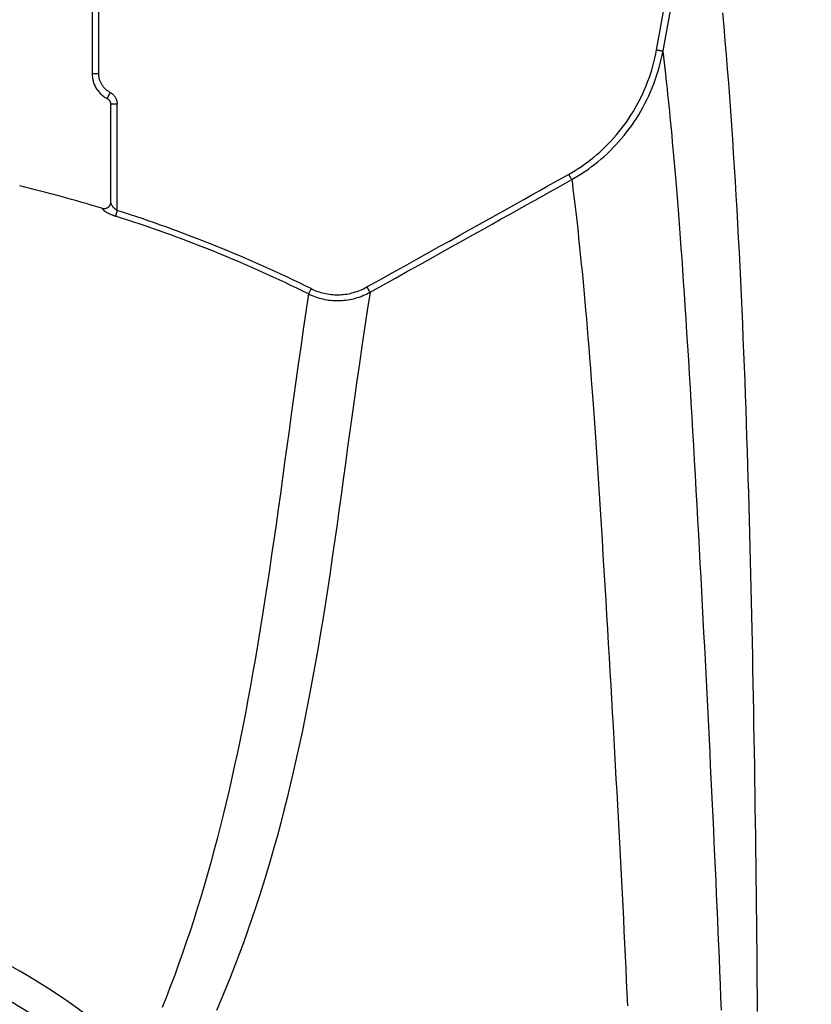
# Model space of a CAD drawing. Units: inches. Extents: x 0 to 264, y 0 to 204.
# Drawn here: x 59 to 64, y 78 to 83 of the extents above; entities that cross this region are included whole.
import ezdxf

# ---------------------------------------------------------------- set-up
doc = ezdxf.new("R2010")
doc.units = ezdxf.units.IN
doc.header["$LTSCALE"] = 24
doc.header["$MEASUREMENT"] = 0
doc.layers.add('dim', color=1, linetype='Continuous')
doc.layers.add('pipe', color=7, linetype='Continuous')
doc.styles.get("Standard").update_dxf_attribs({"font": 'arial.ttf'})
doc.dimstyles.new('ADS PLAN', dxfattribs={"dimscale": 24, "dimtxt": 0.075, "dimasz": 0.125, "dimexe": 0.0625, "dimexo": 0.0625, "dimgap": 0.09, "dimtad": 0, "dimtih": 1, "dimtoh": 1, "dimdec": 1, "dimlfac": 0.083333, "dimrnd": 0.5, "dimzin": 12, "dimdsep": 46, "dimtxsty": 'Standard', "dimcen": 0.09, "dimclrd": 256, "dimclre": 256, "dimclrt": 256, "dimazin": 2, "dimtfac": 1, "dimtdec": 1, "dimtofl": 0, "dimtmove": 0, "dimatfit": 3, "dimfxl": 0, "dimtolj": 1, "dimtzin": 0, "dimarcsym": 0})

# ---------------------------------------------------------------- blocks, each defined once
blk = doc.blocks.new('A$C39C62959')
at = {"color": 0, "linetype": 'Continuous'}
for p, q in [((-9.7489, 7.241), (-9.749, 7.2406)), ((-9.749, 7.2406), (-9.749, 7.2406)), ((-9.7487, 7.2441), (-9.7487, 7.2441)), ((-9.7132, 7.1991), (-9.7228, 7.1687)), ((-8.6572, 6.7736), (-8.6713, 6.7451))]:
    blk.add_line(p, q, dxfattribs=at)
for points in [[(-9.8487, 10.2734), (-9.8487, 9.9854), (-9.8487, 9.701), (-9.8487, 9.4247), (-9.8487, 9.1564), (-9.8487, 8.8963), (-9.8487, 8.6443), (-9.8487, 8.4004), (-9.8487, 8.1646), (-9.8487, 7.9419)], [(-9.8133, 7.9437), (-9.8132, 8.1176), (-9.8133, 8.2948), (-9.8133, 8.4754), (-9.8133, 8.659), (-9.8133, 8.8459), (-9.8133, 9.0367), (-9.8133, 9.2314), (-9.8133, 9.4301), (-9.8133, 9.6338), (-9.8133, 9.8426), (-9.8133, 10.0564), (-9.8134, 10.2751)], [(-6.418, 8.2749), (-6.4111, 8.1984), (-6.4045, 8.1221), (-6.3981, 8.0458), (-6.3919, 7.9696), (-6.386, 7.8934), (-6.3802, 7.8171), (-6.3746, 7.7407), (-6.3692, 7.6642), (-6.364, 7.5877), (-6.359, 7.5111), (-6.3541, 7.4345), (-6.3494, 7.3577), (-6.3449, 7.2809), (-6.3405, 7.2041), (-6.3362, 7.127), (-6.332, 7.0496), (-6.328, 6.9721), (-6.3241, 6.8943), (-6.3204, 6.8162), (-6.3167, 6.7379), (-6.3132, 6.6597), (-6.3098, 6.5817), (-6.3065, 6.5039), (-6.3033, 6.4261), (-6.3002, 6.3485), (-6.2972, 6.2711), (-6.2944, 6.1941), (-6.2916, 6.1174), (-6.289, 6.0412), (-6.2864, 5.9653), (-6.284, 5.8898), (-6.2816, 5.8145), (-6.2793, 5.7394), (-6.2771, 5.6644), (-6.2749, 5.5896), (-6.2728, 5.5149), (-6.2708, 5.4404), (-6.2689, 5.3661), (-6.267, 5.2919), (-6.2651, 5.2176), (-6.2634, 5.1435), (-6.2617, 5.0693), (-6.26, 4.9952), (-6.2584, 4.9211), (-6.2568, 4.847), (-6.2553, 4.7729), (-6.2538, 4.6988), (-6.2524, 4.6245), (-6.251, 4.55), (-6.2496, 4.4754), (-6.2483, 4.4006), (-6.2471, 4.3258), (-6.2458, 4.2508), (-6.2446, 4.1756), (-6.2435, 4.1001), (-6.2423, 4.0245), (-6.2412, 3.9485), (-6.2401, 3.872), (-6.2391, 3.7953), (-6.2381, 3.7182), (-6.2371, 3.6408), (-6.2362, 3.563), (-6.2352, 3.4848), (-6.2343, 3.4062), (-6.2335, 3.3272), (-6.2326, 3.2475), (-6.2318, 3.1668), (-6.231, 3.0855), (-6.2302, 3.0037), (-6.2295, 2.9219), (-6.2288, 2.8397)], [(-6.7767, 8.0731), (-6.7585, 8.1721), (-6.7401, 8.2723), (-6.7215, 8.3739), (-6.7026, 8.4768), (-6.6835, 8.5811), (-6.6642, 8.6869), (-6.6445, 8.7943), (-6.6246, 8.9032), (-6.6044, 9.0136)], [(-6.7414, 8.0682), (-6.7232, 8.1672), (-6.7048, 8.2675), (-6.6862, 8.369), (-6.6674, 8.4719), (-6.6483, 8.5763), (-6.6289, 8.682), (-6.6093, 8.7893), (-6.5894, 8.8982), (-6.5692, 9.0088)], [(-7.2558, 7.3958), (-7.238, 7.406), (-7.2204, 7.4167), (-7.203, 7.4277), (-7.1857, 7.4392), (-7.1686, 7.4512), (-7.1517, 7.4635), (-7.135, 7.4763), (-7.1185, 7.4896), (-7.1023, 7.5032), (-7.0862, 7.5173), (-7.0704, 7.5318), (-7.0549, 7.5467), (-7.0396, 7.562), (-7.0246, 7.5777), (-7.01, 7.5939), (-6.9956, 7.6104), (-6.9815, 7.6274), (-6.9677, 7.6447), (-6.9543, 7.6624), (-6.9413, 7.6805), (-6.9286, 7.6989), (-6.9163, 7.7176), (-6.9045, 7.7367), (-6.893, 7.756), (-6.882, 7.7756), (-6.8715, 7.7955), (-6.8613, 7.8157), (-6.8517, 7.8361), (-6.8424, 7.8567), (-6.8337, 7.8776), (-6.8254, 7.8986), (-6.8176, 7.9199), (-6.8103, 7.9414), (-6.8034, 7.963), (-6.7971, 7.9848), (-6.7912, 8.0067), (-6.7859, 8.0287), (-6.781, 8.0509), (-6.7767, 8.0731)], [(-7.2385, 7.3676), (-7.2202, 7.3781), (-7.2019, 7.3891), (-7.1838, 7.4006), (-7.1659, 7.4125), (-7.1482, 7.4248), (-7.1307, 7.4376), (-7.1133, 7.4508), (-7.0962, 7.4645), (-7.0794, 7.4786), (-7.0627, 7.4931), (-7.0463, 7.5081), (-7.0302, 7.5235), (-7.0144, 7.5394), (-6.9989, 7.5556), (-6.9836, 7.5723), (-6.9687, 7.5894), (-6.954, 7.607), (-6.9398, 7.6249), (-6.9259, 7.6432), (-6.9123, 7.6619), (-6.8992, 7.681), (-6.8865, 7.7003), (-6.8741, 7.72), (-6.8623, 7.7401), (-6.8508, 7.7604), (-6.8399, 7.7809), (-6.8294, 7.8018), (-6.8193, 7.8229), (-6.8097, 7.8443), (-6.8007, 7.8658), (-6.792, 7.8876), (-6.7839, 7.9096), (-6.7763, 7.9318), (-6.7692, 7.9542), (-6.7626, 7.9767), (-6.7565, 7.9994), (-6.751, 8.0222), (-6.7459, 8.0452), (-6.7414, 8.0682)], [(-6.7767, 8.0731), (-6.7748, 8.0728), (-6.7728, 8.0724), (-6.7709, 8.0721), (-6.769, 8.0718), (-6.7672, 8.0715), (-6.7653, 8.0711), (-6.7635, 8.0708), (-6.7617, 8.0705), (-6.76, 8.0703), (-6.7583, 8.07), (-6.7567, 8.0698), (-6.7551, 8.0695), (-6.7536, 8.0693), (-6.7522, 8.0691), (-6.7508, 8.0689), (-6.7495, 8.0688), (-6.7483, 8.0686), (-6.7472, 8.0685), (-6.7461, 8.0684), (-6.7452, 8.0683), (-6.7444, 8.0682), (-6.7436, 8.0682), (-6.743, 8.0682), (-6.7424, 8.0681), (-6.742, 8.0682), (-6.7416, 8.0682), (-6.7414, 8.0682)], [(-6.7298, 7.9694), (-6.7299, 7.97), (-6.73, 7.9706), (-6.73, 7.9711), (-6.7301, 7.9717), (-6.7302, 7.9722), (-6.7302, 7.9728), (-6.7303, 7.9733), (-6.7303, 7.9738), (-6.7304, 7.9744), (-6.7305, 7.9749), (-6.7305, 7.9754), (-6.7306, 7.9759), (-6.7307, 7.9765), (-6.7307, 7.977), (-6.7308, 7.9775), (-6.7308, 7.9781), (-6.7309, 7.9786), (-6.731, 7.9792), (-6.731, 7.9797), (-6.7311, 7.9803), (-6.7312, 7.9809), (-6.7312, 7.9815), (-6.7313, 7.9821), (-6.7314, 7.9827), (-6.7314, 7.9833), (-6.7315, 7.9839), (-6.7316, 7.9846), (-6.7317, 7.9853), (-6.7317, 7.986), (-6.7318, 7.9867), (-6.7319, 7.9874), (-6.732, 7.9881), (-6.7321, 7.9889), (-6.7322, 7.9897), (-6.7323, 7.9905), (-6.7324, 7.9913), (-6.7325, 7.9922), (-6.7326, 7.9931), (-6.7327, 7.994), (-6.7328, 7.9949), (-6.7329, 7.9959), (-6.733, 7.9969), (-6.7331, 7.9979), (-6.7332, 7.999), (-6.7334, 8), (-6.7335, 8.0012), (-6.7336, 8.0023), (-6.7338, 8.0035), (-6.7339, 8.0047), (-6.7341, 8.006), (-6.7342, 8.0073), (-6.7344, 8.0086), (-6.7345, 8.01), (-6.7347, 8.0114), (-6.7349, 8.0129), (-6.735, 8.0144), (-6.7352, 8.016), (-6.7354, 8.0175), (-6.7356, 8.0192), (-6.7358, 8.0209), (-6.736, 8.0226), (-6.7362, 8.0244), (-6.7364, 8.0262), (-6.7366, 8.0281), (-6.7368, 8.03), (-6.7371, 8.032), (-6.7373, 8.034), (-6.7376, 8.0361), (-6.7378, 8.0382), (-6.7381, 8.0404), (-6.7383, 8.0426), (-6.7386, 8.0449), (-6.7389, 8.0473), (-6.7392, 8.0497), (-6.7395, 8.0522), (-6.7398, 8.0547), (-6.7401, 8.0573), (-6.7404, 8.0599), (-6.7407, 8.0626), (-6.7411, 8.0654), (-6.7414, 8.0682)], [(-9.8133, 7.9437), (-9.8151, 7.9437), (-9.817, 7.9437), (-9.8189, 7.9436), (-9.8208, 7.9436), (-9.8226, 7.9436), (-9.8244, 7.9436), (-9.8262, 7.9435), (-9.8279, 7.9435), (-9.8297, 7.9435), (-9.8313, 7.9434), (-9.8329, 7.9434), (-9.8345, 7.9433), (-9.836, 7.9433), (-9.8374, 7.9432), (-9.8387, 7.9431), (-9.84, 7.9431), (-9.8412, 7.943), (-9.8424, 7.9429), (-9.8434, 7.9428), (-9.8444, 7.9428), (-9.8452, 7.9427), (-9.846, 7.9426), (-9.8467, 7.9425), (-9.8473, 7.9424), (-9.8478, 7.9423), (-9.8482, 7.9422), (-9.8485, 7.9421), (-9.8486, 7.942), (-9.8487, 7.9419), (-9.8487, 7.9419)], [(-9.8487, 7.9419), (-9.8487, 7.941), (-9.8486, 7.9352), (-9.8482, 7.9294), (-9.8476, 7.9236), (-9.8468, 7.9178), (-9.8457, 7.9121), (-9.8445, 7.9064), (-9.843, 7.9008), (-9.8413, 7.8953), (-9.8394, 7.8898), (-9.8373, 7.8844), (-9.8349, 7.8791), (-9.8324, 7.8738), (-9.8297, 7.8687), (-9.8267, 7.8637), (-9.8236, 7.8588), (-9.8203, 7.8541), (-9.8168, 7.8494), (-9.8131, 7.8449), (-9.8093, 7.8406), (-9.8053, 7.8364), (-9.8011, 7.8324), (-9.7968, 7.8285), (-9.7923, 7.8248), (-9.7877, 7.8212), (-9.783, 7.8179), (-9.7781, 7.8147), (-9.7731, 7.8118), (-9.7676, 7.8088)], [(-9.7511, 7.8417), (-9.7548, 7.8436), (-9.7584, 7.8458), (-9.7619, 7.848), (-9.7653, 7.8504), (-9.7687, 7.8529), (-9.772, 7.8555), (-9.7751, 7.8582), (-9.7782, 7.8611), (-9.7812, 7.8641), (-9.784, 7.8671), (-9.7867, 7.8703), (-9.7894, 7.8736), (-9.7919, 7.8769), (-9.7942, 7.8804), (-9.7965, 7.8839), (-9.7986, 7.8875), (-9.8006, 7.8912), (-9.8024, 7.895), (-9.8041, 7.8988), (-9.8057, 7.9027), (-9.8071, 7.9066), (-9.8084, 7.9106), (-9.8095, 7.9146), (-9.8105, 7.9187), (-9.8113, 7.9228), (-9.812, 7.9269), (-9.8126, 7.9311), (-9.8129, 7.9353), (-9.8132, 7.9395), (-9.8133, 7.9437)], [(-6.7298, 7.9693), (-6.7298, 7.9693), (-6.7298, 7.9694), (-6.7298, 7.9694), (-6.7298, 7.9694), (-6.7298, 7.9694), (-6.7298, 7.9694)], [(-6.5697, 5.8403), (-6.5742, 5.9195), (-6.5787, 5.9983), (-6.5833, 6.0766), (-6.5879, 6.1546), (-6.5925, 6.2321), (-6.5972, 6.3089), (-6.6019, 6.3853), (-6.6066, 6.461), (-6.6113, 6.5351), (-6.616, 6.6078), (-6.6206, 6.6792), (-6.6252, 6.7477), (-6.6297, 6.8134), (-6.6341, 6.8766), (-6.6383, 6.9369), (-6.6425, 6.9943), (-6.6465, 7.049), (-6.6504, 7.1016), (-6.6542, 7.1521), (-6.658, 7.2005), (-6.6617, 7.2473), (-6.6653, 7.2925), (-6.6688, 7.3361), (-6.6724, 7.3784), (-6.6758, 7.4193), (-6.6793, 7.459), (-6.6826, 7.4975), (-6.686, 7.5349), (-6.6893, 7.5712), (-6.6926, 7.6066), (-6.6958, 7.6411), (-6.699, 7.6746), (-6.7022, 7.7073), (-6.7053, 7.7392), (-6.7085, 7.7703), (-6.7116, 7.8007), (-6.7147, 7.8304), (-6.7177, 7.8594), (-6.7208, 7.8877), (-6.7238, 7.9155), (-6.7268, 7.9427), (-6.7298, 7.9693)], [(-9.7511, 7.8416), (-9.7519, 7.8399), (-9.7528, 7.8382), (-9.7537, 7.8365), (-9.7546, 7.8348), (-9.7554, 7.8332), (-9.7563, 7.8315), (-9.7571, 7.8299), (-9.7579, 7.8283), (-9.7587, 7.8267), (-9.7595, 7.8252), (-9.7603, 7.8237), (-9.761, 7.8223), (-9.7617, 7.8209), (-9.7623, 7.8196), (-9.763, 7.8183), (-9.7636, 7.8171), (-9.7642, 7.816), (-9.7647, 7.8149), (-9.7652, 7.814), (-9.7656, 7.813), (-9.766, 7.8122), (-9.7664, 7.8115), (-9.7667, 7.8108), (-9.767, 7.8103), (-9.7672, 7.8098), (-9.7674, 7.8094), (-9.7675, 7.8091), (-9.7676, 7.8089), (-9.7676, 7.8088), (-9.7676, 7.8088)], [(-9.7511, 7.8417), (-9.7483, 7.8401), (-9.7455, 7.8385), (-9.7429, 7.8367), (-9.7403, 7.8348), (-9.7378, 7.8328), (-9.7354, 7.8306), (-9.7332, 7.8284), (-9.731, 7.8261), (-9.7289, 7.8237), (-9.727, 7.8212), (-9.7251, 7.8186), (-9.7234, 7.8159), (-9.7218, 7.8131), (-9.7204, 7.8103), (-9.719, 7.8074), (-9.7178, 7.8045), (-9.7167, 7.8015), (-9.7158, 7.7984), (-9.715, 7.7953), (-9.7144, 7.7922), (-9.7139, 7.789), (-9.7135, 7.7858), (-9.7133, 7.7825), (-9.7132, 7.7792)], [(-9.7676, 7.8088), (-9.7661, 7.8079), (-9.7645, 7.8069), (-9.7629, 7.8058), (-9.7614, 7.8047), (-9.76, 7.8034), (-9.7586, 7.8021), (-9.7573, 7.8007), (-9.7561, 7.7992), (-9.755, 7.7977), (-9.7539, 7.7961), (-9.753, 7.7945), (-9.7521, 7.7928), (-9.7513, 7.791), (-9.7507, 7.7892), (-9.7501, 7.7874), (-9.7496, 7.7856), (-9.7492, 7.7837), (-9.749, 7.7818), (-9.7488, 7.7799), (-9.7487, 7.778), (-9.7487, 7.7778)], [(-9.7487, 7.7778), (-9.7487, 7.7778), (-9.7486, 7.7779), (-9.7485, 7.778), (-9.7482, 7.7781), (-9.7478, 7.7782), (-9.7473, 7.7783), (-9.7467, 7.7784), (-9.746, 7.7785), (-9.7452, 7.7785), (-9.7444, 7.7786), (-9.7434, 7.7787), (-9.7424, 7.7788), (-9.7412, 7.7789), (-9.74, 7.7789), (-9.7387, 7.779), (-9.7374, 7.7791), (-9.7359, 7.7791), (-9.7345, 7.7792), (-9.7329, 7.7793), (-9.7313, 7.7793), (-9.7296, 7.7793), (-9.7279, 7.7794), (-9.7262, 7.7794), (-9.7244, 7.7795), (-9.7226, 7.7795), (-9.7207, 7.7795), (-9.7189, 7.7795), (-9.717, 7.7795), (-9.7151, 7.7795), (-9.7132, 7.7795)], [(-9.7487, 7.7778), (-9.7487, 7.7137), (-9.7487, 7.6458), (-9.7487, 7.5787), (-9.7487, 7.5124), (-9.7487, 7.4468), (-9.7487, 7.382), (-9.7487, 7.318), (-9.7487, 7.2548), (-9.7487, 7.2441)], [(-9.7132, 7.1991), (-9.7132, 7.2921), (-9.7132, 7.3866), (-9.7132, 7.4825), (-9.7132, 7.5799), (-9.7132, 7.6788), (-9.7132, 7.7792)], [(-8.3537, 6.7826), (-8.2837, 6.8217), (-8.2155, 6.8596), (-8.1493, 6.8964), (-8.0852, 6.932), (-8.0232, 6.9667), (-7.963, 7.0003), (-7.9046, 7.0328), (-7.8481, 7.0644), (-7.7933, 7.095), (-7.7402, 7.1246), (-7.6889, 7.1533), (-7.6391, 7.1812), (-7.5908, 7.2082), (-7.5442, 7.2343), (-7.4989, 7.2596), (-7.4551, 7.2841), (-7.4127, 7.3079), (-7.3716, 7.3309), (-7.3317, 7.3532), (-7.2931, 7.3749), (-7.2558, 7.3958)], [(-7.2558, 7.3958), (-7.2548, 7.3942), (-7.2539, 7.3926), (-7.253, 7.3909), (-7.2521, 7.3893), (-7.2511, 7.3877), (-7.2502, 7.3862), (-7.2494, 7.3847), (-7.2485, 7.3832), (-7.2476, 7.3818), (-7.2468, 7.3804), (-7.246, 7.379), (-7.2452, 7.3777), (-7.2444, 7.3765), (-7.2437, 7.3753), (-7.243, 7.3742), (-7.2424, 7.3732), (-7.2417, 7.3722), (-7.2412, 7.3713), (-7.2406, 7.3705), (-7.2401, 7.3697), (-7.2396, 7.3691), (-7.2392, 7.3685), (-7.2389, 7.368), (-7.2385, 7.3676)], [(-8.3366, 6.7543), (-8.2665, 6.7933), (-8.1983, 6.8312), (-8.1322, 6.8681), (-8.0681, 6.9038), (-8.006, 6.9384), (-7.9458, 6.972), (-7.8875, 7.0045), (-7.8309, 7.0361), (-7.7761, 7.0667), (-7.7231, 7.0964), (-7.6717, 7.1251), (-7.6219, 7.1529), (-7.5736, 7.1799), (-7.527, 7.206), (-7.4817, 7.2313), (-7.4379, 7.2559), (-7.3955, 7.2796), (-7.3544, 7.3027), (-7.3145, 7.325), (-7.2759, 7.3467), (-7.2385, 7.3676)], [(-7.2385, 7.3676), (-7.2352, 7.342), (-7.2319, 7.3158), (-7.2285, 7.2889), (-7.2252, 7.2614), (-7.2218, 7.2333), (-7.2183, 7.2044), (-7.2149, 7.1748), (-7.2114, 7.1444), (-7.208, 7.1132), (-7.2044, 7.0812), (-7.2009, 7.0482), (-7.1973, 7.0143), (-7.1937, 6.9794), (-7.1901, 6.9435), (-7.1864, 6.9063), (-7.1826, 6.868), (-7.1789, 6.8285), (-7.175, 6.7876), (-7.1711, 6.7453), (-7.1672, 6.7015), (-7.1632, 6.6559), (-7.1591, 6.6086), (-7.1549, 6.5594), (-7.1507, 6.508), (-7.1463, 6.4544), (-7.1419, 6.3985), (-7.1373, 6.3395), (-7.1326, 6.2775), (-7.1277, 6.2123), (-7.1226, 6.1431), (-7.1173, 6.0688), (-7.1118, 5.9899), (-7.1062, 5.9091), (-7.1006, 5.8262), (-7.0949, 5.7409), (-7.0894, 5.656), (-7.084, 5.5722), (-7.0787, 5.4888), (-7.0735, 5.4057), (-7.0684, 5.3227), (-7.0633, 5.2402), (-7.0584, 5.1585), (-7.0535, 5.0782), (-7.0488, 4.999), (-7.0442, 4.9205), (-7.0396, 4.8428), (-7.0351, 4.7661), (-7.0307, 4.6901), (-7.0263, 4.6148), (-7.0221, 4.5404), (-7.0179, 4.4665), (-7.0137, 4.3932), (-7.0096, 4.3206), (-7.0056, 4.2484), (-7.0016, 4.1767), (-6.9977, 4.1056), (-6.9938, 4.0348), (-6.99, 3.9644), (-6.9862, 3.8945), (-6.9825, 3.8248), (-6.9788, 3.7555), (-6.9752, 3.6864), (-6.9716, 3.6176), (-6.968, 3.549), (-6.9645, 3.4807), (-6.9611, 3.4125), (-6.9577, 3.3444), (-6.9543, 3.2765), (-6.951, 3.2087), (-6.9478, 3.1409), (-6.9446, 3.0732), (-6.9414, 3.0055), (-6.9383, 2.9378), (-6.9352, 2.8702)], [(-9.75, 7.2353), (-9.7507, 7.2332), (-9.7514, 7.2312), (-9.7522, 7.2293), (-9.7532, 7.2274), (-9.7541, 7.2256), (-9.7552, 7.2238), (-9.7563, 7.2222), (-9.7575, 7.2207), (-9.7588, 7.2192), (-9.7601, 7.2178), (-9.7615, 7.2166), (-9.7629, 7.2154), (-9.7643, 7.2143), (-9.7658, 7.2133), (-9.7673, 7.2123), (-9.7689, 7.2115), (-9.7705, 7.2108), (-9.7722, 7.2101), (-9.7738, 7.2096), (-9.7755, 7.2091), (-9.7773, 7.2087), (-9.779, 7.2084), (-9.7808, 7.2082), (-9.7826, 7.2082), (-9.7843, 7.2082), (-9.7861, 7.2083), (-9.7879, 7.2085), (-9.7897, 7.2088), (-9.7915, 7.2091), (-9.7932, 7.2096)], [(-9.749, 7.2406), (-9.749, 7.24), (-9.7493, 7.2384), (-9.7496, 7.2369), (-9.75, 7.2353)], [(-9.7492, 7.2388), (-9.7496, 7.237), (-9.75, 7.2353)], [(-9.7489, 7.2411), (-9.749, 7.2405), (-9.7492, 7.2388)], [(-9.7487, 7.2441), (-9.7487, 7.2437), (-9.7488, 7.2423), (-9.7489, 7.241)], [(-9.7487, 7.2441), (-9.7487, 7.2439), (-9.7487, 7.2429), (-9.7486, 7.2418)], [(-9.7486, 7.2418), (-9.7484, 7.2407), (-9.7481, 7.2396), (-9.7478, 7.2384)], [(-9.7478, 7.2384), (-9.7474, 7.2372), (-9.7471, 7.2364)], [(-9.7471, 7.2364), (-9.7469, 7.2359), (-9.7464, 7.2346)], [(-9.7932, 7.2096), (-9.7928, 7.2086), (-9.7923, 7.2075), (-9.7917, 7.2064), (-9.7909, 7.2053), (-9.7899, 7.2041), (-9.7888, 7.2029), (-9.7876, 7.2016), (-9.7863, 7.2003), (-9.7848, 7.199), (-9.7832, 7.1977), (-9.7814, 7.1964), (-9.7796, 7.195), (-9.7776, 7.1937), (-9.7755, 7.1923), (-9.7733, 7.1909), (-9.771, 7.1896), (-9.7686, 7.1882), (-9.7662, 7.1868), (-9.7636, 7.1854), (-9.7609, 7.1841), (-9.7582, 7.1827), (-9.7555, 7.1814), (-9.7526, 7.1801), (-9.7498, 7.1788), (-9.7468, 7.1776), (-9.7439, 7.1764), (-9.7409, 7.1752), (-9.7379, 7.174), (-9.7349, 7.1729), (-9.7319, 7.1718), (-9.7289, 7.1707), (-9.7259, 7.1697), (-9.7228, 7.1687)], [(-9.7464, 7.2346), (-9.7458, 7.2333), (-9.7451, 7.2319), (-9.7444, 7.2306), (-9.7436, 7.2292), (-9.7427, 7.2278), (-9.7418, 7.2263), (-9.7408, 7.2249), (-9.7397, 7.2235), (-9.7386, 7.222), (-9.7375, 7.2206), (-9.7363, 7.2191), (-9.735, 7.2177), (-9.7337, 7.2163), (-9.7324, 7.2149), (-9.731, 7.2135), (-9.7296, 7.2121), (-9.7282, 7.2108), (-9.7268, 7.2094), (-9.7253, 7.2081), (-9.7238, 7.2069), (-9.7223, 7.2057), (-9.7208, 7.2045), (-9.7193, 7.2033), (-9.7178, 7.2022), (-9.7162, 7.2011), (-9.7147, 7.2001), (-9.7132, 7.1991)], [(-8.3366, 6.7543), (-8.3516, 6.6544), (-8.3664, 6.5568), (-8.3809, 6.4609), (-8.3947, 6.3661), (-8.408, 6.2724), (-8.4211, 6.18), (-8.4338, 6.0891), (-8.4461, 5.9993), (-8.4583, 5.9105), (-8.4703, 5.8226), (-8.4822, 5.7356), (-8.4941, 5.6493), (-8.5059, 5.5638), (-8.5178, 5.479), (-8.5298, 5.3948), (-8.5419, 5.3112), (-8.5541, 5.2282), (-8.5666, 5.1456), (-8.5793, 5.0635), (-8.5923, 4.9819), (-8.6055, 4.9009), (-8.6191, 4.8205), (-8.633, 4.7407), (-8.6472, 4.6621), (-8.6616, 4.5847), (-8.6763, 4.5085), (-8.6912, 4.4333), (-8.7065, 4.3592), (-8.722, 4.2863), (-8.7379, 4.2141), (-8.7542, 4.1427), (-8.7708, 4.0723), (-8.7878, 4.0025), (-8.8052, 3.9336), (-8.8229, 3.8654), (-8.8411, 3.7977), (-8.8597, 3.7306), (-8.8788, 3.6642), (-8.8984, 3.5982), (-8.9184, 3.5329), (-8.9388, 3.4681), (-8.9598, 3.4038), (-8.9813, 3.3398), (-9.0033, 3.2764), (-9.0258, 3.2134), (-9.0489, 3.1509), (-9.0725, 3.0889), (-9.0967, 3.0272), (-9.1214, 2.966), (-9.1468, 2.9051), (-9.1727, 2.8446)], [(-8.6713, 6.7451), (-8.6619, 6.7406), (-8.6523, 6.7364), (-8.6427, 6.7325), (-8.6329, 6.7289), (-8.623, 6.7256), (-8.613, 6.7225), (-8.6029, 6.7198), (-8.5927, 6.7173), (-8.5825, 6.7151), (-8.5722, 6.7133), (-8.5619, 6.7117), (-8.5516, 6.7104), (-8.5412, 6.7095), (-8.5308, 6.7088), (-8.5203, 6.7085), (-8.5099, 6.7084), (-8.4994, 6.7087), (-8.489, 6.7092), (-8.4785, 6.7101), (-8.4681, 6.7113), (-8.4576, 6.7127), (-8.4472, 6.7145), (-8.4368, 6.7166), (-8.4265, 6.719), (-8.4162, 6.7217), (-8.4059, 6.7248), (-8.3957, 6.7281), (-8.3856, 6.7317), (-8.3756, 6.7356), (-8.3657, 6.7399), (-8.3559, 6.7444), (-8.3462, 6.7492), (-8.3366, 6.7543)], [(-8.6572, 6.7736), (-8.6486, 6.7696), (-8.64, 6.7658), (-8.6313, 6.7622), (-8.6224, 6.7589), (-8.6134, 6.7559), (-8.6044, 6.7531), (-8.5952, 6.7506), (-8.586, 6.7484), (-8.5767, 6.7464), (-8.5674, 6.7447), (-8.5581, 6.7433), (-8.5487, 6.7422), (-8.5392, 6.7413), (-8.5298, 6.7407), (-8.5203, 6.7404), (-8.5109, 6.7404), (-8.5014, 6.7406), (-8.4919, 6.7412), (-8.4824, 6.742), (-8.473, 6.7431), (-8.4635, 6.7444), (-8.4541, 6.7461), (-8.4446, 6.748), (-8.4352, 6.7502), (-8.4259, 6.7527), (-8.4166, 6.7555), (-8.4073, 6.7586), (-8.3982, 6.7619), (-8.3891, 6.7655), (-8.3801, 6.7694), (-8.3712, 6.7735), (-8.3624, 6.7779), (-8.3537, 6.7826)], [(-8.3537, 6.7826), (-8.3528, 6.7809), (-8.3519, 6.7793), (-8.3509, 6.7776), (-8.35, 6.776), (-8.3491, 6.7744), (-8.3482, 6.7728), (-8.3473, 6.7713), (-8.3464, 6.7698), (-8.3456, 6.7684), (-8.3448, 6.767), (-8.344, 6.7656), (-8.3432, 6.7643), (-8.3424, 6.7631), (-8.3417, 6.7619), (-8.341, 6.7608), (-8.3404, 6.7597), (-8.3398, 6.7588), (-8.3392, 6.7579), (-8.3386, 6.7571), (-8.3381, 6.7563), (-8.3377, 6.7557), (-8.3373, 6.7551), (-8.3369, 6.7546), (-8.3366, 6.7543)], [(-8.6713, 6.7451), (-8.6857, 6.647), (-8.6999, 6.5504), (-8.7137, 6.4553), (-8.727, 6.3617), (-8.74, 6.2698), (-8.7527, 6.179), (-8.7652, 6.0894), (-8.7773, 6.0011), (-8.7894, 5.9137), (-8.8013, 5.8271), (-8.813, 5.7415), (-8.8248, 5.6566), (-8.8365, 5.5725), (-8.8482, 5.4891), (-8.86, 5.4063), (-8.872, 5.3241), (-8.884, 5.2425), (-8.8962, 5.1615), (-8.9086, 5.0808), (-8.9211, 5.0007), (-8.934, 4.9213), (-8.947, 4.8424), (-8.9603, 4.7643), (-8.9738, 4.6873), (-8.9874, 4.6116), (-9.0012, 4.5371), (-9.0152, 4.4636), (-9.0295, 4.3912), (-9.0439, 4.3199), (-9.0586, 4.2495), (-9.0735, 4.1799), (-9.0887, 4.1113), (-9.1042, 4.0433), (-9.12, 3.9761), (-9.136, 3.9098), (-9.1524, 3.844), (-9.1692, 3.7787), (-9.1862, 3.7141), (-9.2037, 3.6501), (-9.2214, 3.5866), (-9.2396, 3.5238), (-9.2581, 3.4614), (-9.2771, 3.3994), (-9.2964, 3.3379), (-9.3163, 3.2769), (-9.3365, 3.2163), (-9.3571, 3.1563), (-9.3783, 3.0966), (-9.3999, 3.0373), (-9.422, 2.9784), (-9.4446, 2.9199), (-9.4677, 2.8617)], [(-6.4239, 2.8472), (-6.4266, 2.9179), (-6.4294, 2.9884), (-6.4322, 3.0587), (-6.4351, 3.1289), (-6.4379, 3.1989), (-6.4409, 3.2688), (-6.4438, 3.3386), (-6.4468, 3.4084), (-6.4499, 3.4781), (-6.453, 3.5477), (-6.4561, 3.6174), (-6.4592, 3.6871), (-6.4624, 3.7568), (-6.4657, 3.8266), (-6.4689, 3.8965), (-6.4722, 3.9665), (-6.4756, 4.0367), (-6.4789, 4.1071), (-6.4824, 4.1776), (-6.4858, 4.2484), (-6.4893, 4.3195), (-6.4928, 4.3908), (-6.4964, 4.4624), (-6.5, 4.5344), (-6.5037, 4.6067), (-6.5074, 4.6794), (-6.5111, 4.7526), (-6.5149, 4.8261), (-6.5188, 4.9002), (-6.5227, 4.9748), (-6.5266, 5.0499), (-6.5306, 5.1257), (-6.5347, 5.2021), (-6.5388, 5.2792), (-6.543, 5.3572), (-6.5473, 5.4361), (-6.5516, 5.5157), (-6.556, 5.596), (-6.5605, 5.6769), (-6.5651, 5.7584), (-6.5697, 5.8403)]]:
    blk.add_lwpolyline(points, dxfattribs=at)
for radius, start, end in [(7.5398, 72.98137, 76.52938), (7.5536, 63.73338, 72.37741), (7.5217, 63.73338, 72.37741), (3.5274, 46.9335, 111.1523), (3.3596, 46.0227, 111.1522)]:
    blk.add_arc((-12, 0), radius, start, end, dxfattribs=at)

msp = doc.modelspace()

# ---------------------------------------------------------------- block references
at = {"layer": 'pipe'}
msp.add_blockref('A$C39C62959', (69.5525, 74.8259), dxfattribs=at)

# ---------------------------------------------------------------- leaders
at = {"layer": 'dim', "annotation_type": 0, "has_hookline": 1, "hookline_direction": 1, "text_width": 8.5531}
msp.add_leader([(64.4275, 90.3868), (45.3004, 81.9143), (42.3004, 81.9143)], dimstyle='ADS PLAN', dxfattribs=at)

doc.saveas('drawing.dxf')
